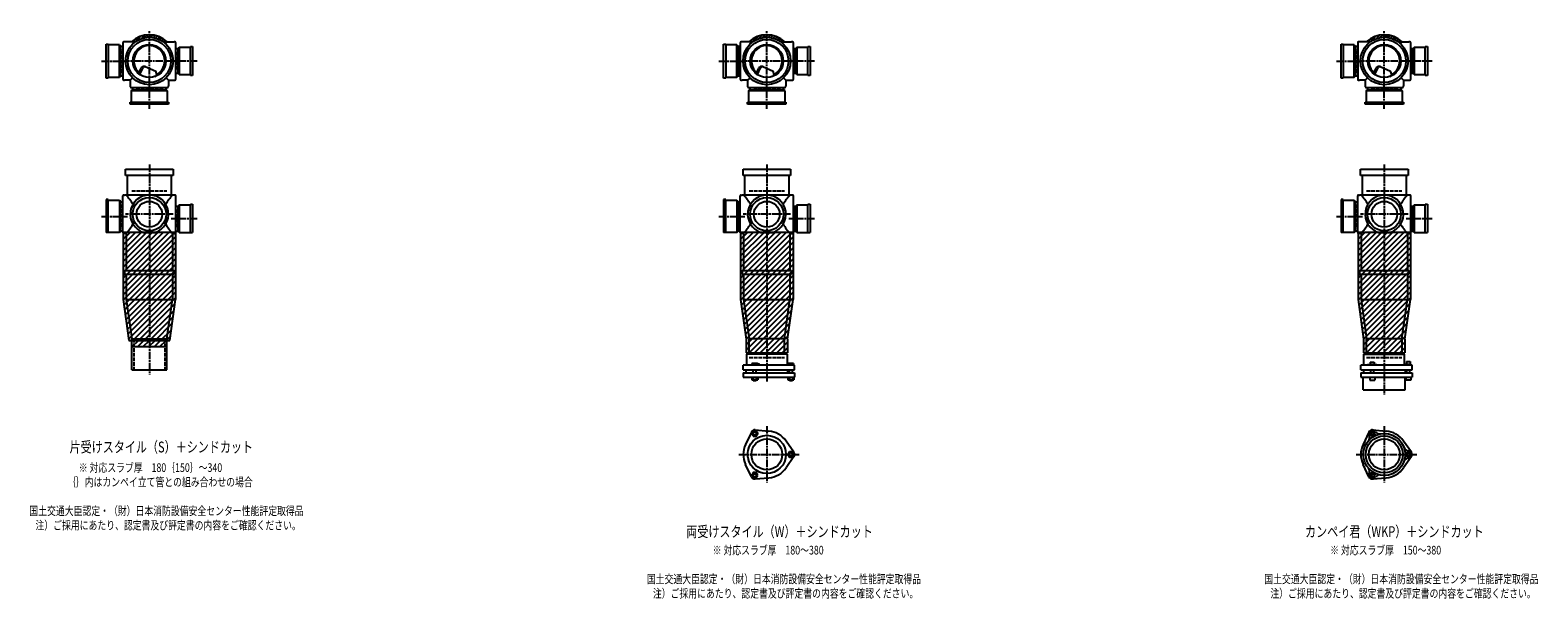
# Model space of a CAD drawing. Extents: x 0 to 12497, y -4107 to 772.
# Drawn here: x 7614 to 12497, y -1942 to -100 of the extents above; entities that cross this region are included whole.
import ezdxf

# ---------------------------------------------------------------- set-up
doc = ezdxf.new("R2010")
doc.units = 0
doc.header["$PDMODE"] = 35
doc.header["$PDSIZE"] = 2
doc.linetypes.add('ACAD_ISO02W100', pattern=[15, 12, -3])
doc.linetypes.add('ACAD_ISO08W100', pattern=[36, 24, -3, 6, -3])
for name, color, linetype in [('CENTER', 2, 'ACAD_ISO08W100'), ('DOTS', 1, 'CONTINUOUS'), ('HIDDEN', 2, 'ACAD_ISO02W100'), ('OBJECT', 4, 'CONTINUOUS'), ('SLIM', 2, 'CONTINUOUS')]:
    doc.layers.add(name, color=color, linetype=linetype)
doc.styles.get("Standard").update_dxf_attribs({"font": 'simplex.shx', "width": 0.75, "bigfont": 'bigfont.shx'})

msp = doc.modelspace()

# ---------------------------------------------------------------- linework, layer by layer
at = {"layer": 'CENTER'}
for p, q in [((8000, -280), (8000, -100)), ((10000, -280), (10000, -100)), ((12000, -280), (12000, -100)), ((7845, -200), (7920, -200)), ((8080, -200), (7920, -200)), ((8155, -200), (8080, -200)), ((9845, -200), (9920, -200)), ((10080, -200), (9920, -200)), ((10155, -200), (10080, -200)), ((11845, -200), (11920, -200)), ((12080, -200), (11920, -200)), ((12155, -200), (12080, -200)), ((8000, -355), (8000, -280)), ((10000, -355), (10000, -280)), ((12000, -355), (12000, -280)), ((8000, -535), (8000, -890)), ((10000, -535), (10000, -890)), ((12000, -535), (12000, -890)), ((7845, -703), (7929, -703)), ((8077, -696), (7923, -696)), ((8155, -711), (8071, -711)), ((9845, -703), (9929, -703)), ((10077, -696), (9923, -696)), ((10155, -711), (10071, -711)), ((11845, -703), (11929, -703)), ((12077, -696), (11923, -696)), ((12155, -711), (12071, -711)), ((8000, -890), (8000, -1215)), ((10000, -890), (10000, -1239)), ((12000, -890), (12000, -1280)), ((10000, -1382.7), (10000, -1565.3)), ((12000, -1382.7), (12000, -1565.3)), ((9909, -1474), (10105, -1474)), ((11909, -1474), (12105, -1474))]:
    msp.add_line(p, q, dxfattribs=at)
at = {"layer": 'DOTS'}
for p in [(8000, -200), (10000, -200), (12000, -200), (8000, -755), (10000, -755), (12000, -755)]:
    msp.add_point(p, dxfattribs=at)
at = {"layer": 'HIDDEN'}
for p, q in [((7912, -238), (7912, -162)), ((8088, -170), (8088, -230)), ((9912, -238), (9912, -162)), ((10088, -170), (10088, -230)), ((11912, -238), (11912, -162)), ((12088, -170), (12088, -230)), ((8044.5, -288), (7955.5, -288)), ((10044.5, -288), (9955.5, -288)), ((12044.5, -288), (11955.5, -288)), ((7943, -620), (8057, -620)), ((9943, -620), (10057, -620)), ((11943, -620), (12057, -620)), ((7912, -665), (7912, -741)), ((8088, -681), (8088, -741)), ((9912, -665), (9912, -741)), ((10088, -681), (10088, -741)), ((11912, -665), (11912, -741)), ((12088, -681), (12088, -741)), ((7950, -1100), (7950, -1200)), ((8050, -1100), (8050, -1200)), ((9943, -1160), (10057, -1160)), ((11943, -1160), (12057, -1160))]:
    msp.add_line(p, q, dxfattribs=at)
at = {"layer": 'OBJECT'}
for p, q in [((7860, -255), (7860, -145)), ((7860, -145), (7867, -145)), ((7867, -145), (7867, -255)), ((7914, -141), (7914, -259)), ((7920, -138), (7917, -138)), ((7954.3, -138), (7920, -138)), ((8045.7, -138), (8080, -138)), ((8083, -138), (8080, -138)), ((8086, -259), (8086, -141)), ((9860, -255), (9860, -145)), ((9860, -145), (9867, -145)), ((9867, -145), (9867, -255)), ((9914, -141), (9914, -259)), ((9920, -138), (9917, -138)), ((9954.3, -138), (9920, -138)), ((10045.7, -138), (10080, -138)), ((10083, -138), (10080, -138)), ((10086, -259), (10086, -141)), ((11860, -255), (11860, -145)), ((11860, -145), (11867, -145)), ((11867, -145), (11867, -255)), ((11914, -141), (11914, -259)), ((11920, -138), (11917, -138)), ((11954.3, -138), (11920, -138)), ((12045.7, -138), (12080, -138)), ((12083, -138), (12080, -138)), ((12086, -259), (12086, -141)), ((7903, -148), (7867, -148)), ((7903, -252), (7903, -148)), ((7903, -148), (7907, -152.5)), ((7914, -152.5), (7907, -152.5)), ((7907, -152.5), (7907, -247.5)), ((8093, -160.5), (8086, -160.5)), ((8097, -156), (8093, -160.5)), ((8093, -239.5), (8093, -160.5)), ((8133, -156), (8097, -156)), ((8097, -156), (8097, -244)), ((8133, -153), (8140, -153)), ((8133, -247), (8133, -153)), ((8140, -153), (8140, -247)), ((9903, -148), (9867, -148)), ((9903, -252), (9903, -148)), ((9903, -148), (9907, -152.5)), ((9914, -152.5), (9907, -152.5)), ((9907, -152.5), (9907, -247.5)), ((10093, -160.5), (10086, -160.5)), ((10097, -156), (10093, -160.5)), ((10093, -239.5), (10093, -160.5)), ((10133, -156), (10097, -156)), ((10097, -156), (10097, -244)), ((10133, -153), (10140, -153)), ((10133, -247), (10133, -153)), ((10140, -153), (10140, -247)), ((11903, -148), (11867, -148)), ((11903, -252), (11903, -148)), ((11903, -148), (11907, -152.5)), ((11914, -152.5), (11907, -152.5)), ((11907, -152.5), (11907, -247.5)), ((12093, -160.5), (12086, -160.5)), ((12097, -156), (12093, -160.5)), ((12093, -239.5), (12093, -160.5)), ((12133, -156), (12097, -156)), ((12097, -156), (12097, -244)), ((12133, -153), (12140, -153)), ((12133, -247), (12133, -153)), ((12140, -153), (12140, -247)), ((7965.3, -240.7), (7973.9, -223.1)), ((7969.4, -243.9), (7979.9, -222.5)), ((7986.8, -218.2), (8020.7, -232.6)), ((8024.1, -243.8), (8020.7, -232.6)), ((8086, -239.5), (8093, -239.5)), ((8097, -244), (8093, -239.5)), ((8097, -244), (8133, -244)), ((9965.3, -240.7), (9973.9, -223.1)), ((9969.4, -243.9), (9979.9, -222.5)), ((9986.8, -218.2), (10020.7, -232.6)), ((10024.1, -243.8), (10020.7, -232.6)), ((10086, -239.5), (10093, -239.5)), ((10097, -244), (10093, -239.5)), ((10097, -244), (10133, -244)), ((11965.3, -240.7), (11973.9, -223.1)), ((11969.4, -243.9), (11979.9, -222.5)), ((11986.8, -218.2), (12020.7, -232.6)), ((12024.1, -243.8), (12020.7, -232.6)), ((12086, -239.5), (12093, -239.5)), ((12097, -244), (12093, -239.5)), ((12097, -244), (12133, -244)), ((7867, -255), (7860, -255)), ((7867, -252), (7903, -252)), ((7903, -252), (7907, -247.5)), ((7907, -247.5), (7914, -247.5)), ((7917, -262), (7920, -262)), ((7938, -262), (7920, -262)), ((7945.6, -254.4), (7938, -262)), ((7938, -262), (7938, -280)), ((7938, -280), (7938, -283)), ((7941, -286), (8059, -286)), ((7941, -297), (7945.5, -293)), ((7945.5, -286), (7945.5, -293)), ((7945.5, -293), (8054.5, -293)), ((8054.4, -254.4), (8062, -262)), ((8054.5, -293), (8054.5, -286)), ((8059, -297), (8054.5, -293)), ((8062, -262), (8080, -262)), ((8062, -262), (8062, -280)), ((8062, -283), (8062, -280)), ((8080, -262), (8083, -262)), ((8140, -247), (8133, -247)), ((9867, -255), (9860, -255)), ((9867, -252), (9903, -252)), ((9903, -252), (9907, -247.5)), ((9907, -247.5), (9914, -247.5)), ((9917, -262), (9920, -262)), ((9938, -262), (9920, -262)), ((9945.6, -254.4), (9938, -262)), ((9938, -262), (9938, -280)), ((9938, -280), (9938, -283)), ((9941, -286), (10059, -286)), ((9941, -297), (9945.5, -293)), ((9945.5, -286), (9945.5, -293)), ((9945.5, -293), (10054.5, -293)), ((10054.4, -254.4), (10062, -262)), ((10054.5, -293), (10054.5, -286)), ((10059, -297), (10054.5, -293)), ((10062, -262), (10080, -262)), ((10062, -262), (10062, -280)), ((10062, -283), (10062, -280)), ((10080, -262), (10083, -262)), ((10140, -247), (10133, -247)), ((11867, -255), (11860, -255)), ((11867, -252), (11903, -252)), ((11903, -252), (11907, -247.5)), ((11907, -247.5), (11914, -247.5)), ((11917, -262), (11920, -262)), ((11938, -262), (11920, -262)), ((11945.6, -254.4), (11938, -262)), ((11938, -262), (11938, -280)), ((11938, -280), (11938, -283)), ((11941, -286), (12059, -286)), ((11941, -297), (11945.5, -293)), ((11945.5, -286), (11945.5, -293)), ((11945.5, -293), (12054.5, -293)), ((12054.4, -254.4), (12062, -262)), ((12054.5, -293), (12054.5, -286)), ((12059, -297), (12054.5, -293)), ((12062, -262), (12080, -262)), ((12062, -262), (12062, -280)), ((12062, -283), (12062, -280)), ((12080, -262), (12083, -262)), ((12140, -247), (12133, -247)), ((7938, -340), (7938, -333)), ((7938, -333), (8062, -333)), ((8062, -340), (7938, -340)), ((8059, -297), (7941, -297)), ((7941, -297), (7941, -333)), ((8059, -333), (8059, -297)), ((8062, -333), (8062, -340)), ((9938, -340), (9938, -333)), ((9938, -333), (10062, -333)), ((10062, -340), (9938, -340)), ((10059, -297), (9941, -297)), ((9941, -297), (9941, -333)), ((10059, -333), (10059, -297)), ((10062, -333), (10062, -340)), ((11938, -340), (11938, -333)), ((11938, -333), (12062, -333)), ((12062, -340), (11938, -340)), ((12059, -297), (11941, -297)), ((11941, -297), (11941, -333)), ((12059, -333), (12059, -297)), ((12062, -333), (12062, -340)), ((7923, -571), (7923, -550)), ((7923, -550), (8077, -550)), ((8077, -571), (7923, -571)), ((7928, -571), (7928, -634)), ((8072, -634), (8072, -571)), ((8077, -550), (8077, -571)), ((9923, -571), (9923, -550)), ((9923, -550), (10077, -550)), ((10077, -571), (9923, -571)), ((9928, -571), (9928, -634)), ((10072, -634), (10072, -571)), ((10077, -550), (10077, -571)), ((11923, -571), (11923, -550)), ((11923, -550), (12077, -550)), ((12077, -571), (11923, -571)), ((11928, -571), (11928, -634)), ((12072, -634), (12072, -571)), ((12077, -550), (12077, -571)), ((7917, -634), (7920, -634)), ((8080, -634), (7920, -634)), ((8083, -634), (8080, -634)), ((9917, -634), (9920, -634)), ((10080, -634), (9920, -634)), ((10083, -634), (10080, -634)), ((11917, -634), (11920, -634)), ((12080, -634), (11920, -634)), ((12083, -634), (12080, -634)), ((7867, -648), (7860, -648)), ((7860, -648), (7860, -755)), ((7867, -755), (7867, -648)), ((7867, -651), (7903, -651)), ((7903, -651), (7903, -755)), ((7903, -651), (7907, -655.5)), ((7907, -655.5), (7914, -655.5)), ((7907, -750.5), (7907, -655.5)), ((7914, -755), (7914, -637)), ((8086, -755), (8086, -637)), ((8093, -671.5), (8086, -671.5)), ((8097, -667), (8093, -671.5)), ((8093, -750.5), (8093, -671.5)), ((8133, -667), (8097, -667)), ((8097, -667), (8097, -755)), ((8133, -664), (8140, -664)), ((8133, -755), (8133, -664)), ((8140, -664), (8140, -755)), ((9867, -648), (9860, -648)), ((9860, -648), (9860, -755)), ((9867, -755), (9867, -648)), ((9867, -651), (9903, -651)), ((9903, -651), (9903, -755)), ((9903, -651), (9907, -655.5)), ((9907, -655.5), (9914, -655.5)), ((9907, -750.5), (9907, -655.5)), ((9914, -755), (9914, -637)), ((10086, -755), (10086, -637)), ((10093, -671.5), (10086, -671.5)), ((10097, -667), (10093, -671.5)), ((10093, -750.5), (10093, -671.5)), ((10133, -667), (10097, -667)), ((10097, -667), (10097, -755)), ((10133, -664), (10140, -664)), ((10133, -755), (10133, -664)), ((10140, -664), (10140, -755)), ((11867, -648), (11860, -648)), ((11860, -648), (11860, -755)), ((11867, -755), (11867, -648)), ((11867, -651), (11903, -651)), ((11903, -651), (11903, -755)), ((11903, -651), (11907, -655.5)), ((11907, -655.5), (11914, -655.5)), ((11907, -750.5), (11907, -655.5)), ((11914, -755), (11914, -637)), ((12086, -755), (12086, -637)), ((12093, -671.5), (12086, -671.5)), ((12097, -667), (12093, -671.5)), ((12093, -750.5), (12093, -671.5)), ((12133, -667), (12097, -667)), ((12097, -667), (12097, -755)), ((12133, -664), (12140, -664)), ((12133, -755), (12133, -664)), ((12140, -664), (12140, -755)), ((7903, -755), (7860, -755)), ((7903, -755), (7907, -750.5)), ((7914, -750.5), (7907, -750.5)), ((7915, -755), (7915, -972.7)), ((8085, -755), (7915, -755)), ((7920, -758), (7917, -758)), ((7925, -758), (7920, -758)), ((7925, -758), (7925, -878)), ((7980.9, -755), (8019.1, -755)), ((8075, -758), (8075, -878)), ((8075, -758), (8080, -758)), ((8080, -758), (8083, -758)), ((8085, -755), (8085, -972.7)), ((8086, -750.5), (8093, -750.5)), ((8097, -755), (8093, -750.5)), ((8097, -755), (8140, -755)), ((9903, -755), (9860, -755)), ((9903, -755), (9907, -750.5)), ((9914, -750.5), (9907, -750.5)), ((9915, -755), (9915, -972.7)), ((10085, -755), (9915, -755)), ((9920, -758), (9917, -758)), ((9925, -758), (9920, -758)), ((9925, -758), (9925, -878)), ((9980.9, -755), (10019.1, -755)), ((10075, -758), (10075, -878)), ((10075, -758), (10080, -758)), ((10080, -758), (10083, -758)), ((10085, -755), (10085, -972.7)), ((10086, -750.5), (10093, -750.5)), ((10097, -755), (10093, -750.5)), ((10097, -755), (10140, -755)), ((11903, -755), (11860, -755)), ((11903, -755), (11907, -750.5)), ((11914, -750.5), (11907, -750.5)), ((11915, -755), (11915, -972.7)), ((12085, -755), (11915, -755)), ((11920, -758), (11917, -758)), ((11925, -758), (11920, -758)), ((11925, -758), (11925, -878)), ((11980.9, -755), (12019.1, -755)), ((12075, -758), (12075, -878)), ((12075, -758), (12080, -758)), ((12080, -758), (12083, -758)), ((12085, -755), (12085, -972.7)), ((12086, -750.5), (12093, -750.5)), ((12097, -755), (12093, -750.5)), ((12097, -755), (12140, -755)), ((7920, -878), (8080, -878)), ((7920, -878), (7920, -890)), ((8080, -890), (8080, -878)), ((9920, -878), (10080, -878)), ((9920, -878), (9920, -890)), ((10080, -890), (10080, -878)), ((11920, -878), (12080, -878)), ((11920, -878), (11920, -890)), ((12080, -890), (12080, -878)), ((7920, -890), (8080, -890)), ((7925, -890), (7925, -972)), ((8075, -890), (8075, -972)), ((9920, -890), (10080, -890)), ((9925, -890), (9925, -972)), ((10075, -890), (10075, -972)), ((11920, -890), (12080, -890)), ((11925, -890), (11925, -972)), ((12075, -890), (12075, -972)), ((7915, -972.7), (7933.6, -1105)), ((7925, -972), (8075, -972)), ((7925, -972), (7943, -1100)), ((8057, -1100), (8075, -972)), ((8066.4, -1105), (8085, -972.7)), ((9915, -972.7), (9933, -1100.7)), ((9925, -972), (10075, -972)), ((9925, -972), (9943, -1100)), ((10057, -1100), (10075, -972)), ((10067, -1100.7), (10085, -972.7)), ((11915, -972.7), (11933, -1100.7)), ((11925, -972), (12075, -972)), ((11925, -972), (11943, -1100)), ((12057, -1100), (12075, -972)), ((12067, -1100.7), (12085, -972.7)), ((7933.6, -1105), (8066.4, -1105)), ((7943, -1200), (7943, -1100)), ((7943, -1100), (8057, -1100)), ((7943, -1125), (7943, -1105)), ((8057, -1200), (8057, -1100)), ((8057, -1125), (8057, -1105)), ((9933, -1100.7), (9933, -1145)), ((9943, -1149), (9943, -1100)), ((10057, -1100), (9943, -1100)), ((10057, -1149), (10057, -1100)), ((10067, -1100.7), (10067, -1145)), ((11933, -1100.7), (11933, -1145)), ((11943, -1149), (11943, -1100)), ((12057, -1100), (11943, -1100)), ((12057, -1100), (12057, -1149)), ((12067, -1100.7), (12067, -1145)), ((7943, -1125), (8057, -1125)), ((9933, -1145), (10067, -1145)), ((10066, -1149), (9934, -1149)), ((9934, -1149), (9934, -1185)), ((10066, -1149), (10066, -1185)), ((11933, -1145), (12067, -1145)), ((11934, -1149), (12066, -1149)), ((11934, -1185), (11934, -1149)), ((12066, -1185), (12066, -1149)), ((7943, -1200), (8057, -1200)), ((10090, -1185), (9924, -1185)), ((9924, -1200), (9924, -1185)), ((9924, -1200), (10090, -1200)), ((9924, -1210), (9924, -1224)), ((9924, -1210), (10090, -1210)), ((9932.5, -1200), (9932.5, -1210)), ((9968.5, -1180), (9952, -1180)), ((9952, -1180), (9952, -1185)), ((9956, -1210), (9956, -1200)), ((9966, -1210), (9966, -1200)), ((9976, -1183), (9968.5, -1180)), ((9976, -1185), (9976, -1183)), ((10067.5, -1200), (10067.5, -1210)), ((10069, -1180), (10069, -1185)), ((10087, -1180), (10069, -1180)), ((10073, -1210), (10073, -1200)), ((10083, -1210), (10083, -1200)), ((10087, -1180), (10087, -1185)), ((10090, -1200), (10090, -1185)), ((10090, -1210), (10090, -1224)), ((12090, -1185), (11924, -1185)), ((11924, -1200), (11924, -1185)), ((11924, -1200), (12090, -1200)), ((11924, -1210), (11924, -1224)), ((11924, -1210), (12090, -1210)), ((11932.5, -1200), (11932.5, -1210)), ((11946, -1185), (11946, -1182.7)), ((11946, -1182.7), (11976, -1182.7)), ((11954.8, -1174.7), (11967.2, -1174.7)), ((11954.8, -1174.7), (11954.8, -1182.7)), ((11956, -1210), (11956, -1200)), ((11966, -1210), (11966, -1200)), ((11967.2, -1174.7), (11967.2, -1182.7)), ((11976, -1185), (11976, -1182.7)), ((12067.5, -1200), (12067.5, -1210)), ((12069, -1183.2), (12069, -1185)), ((12087, -1183.2), (12069, -1183.2)), ((12072.2, -1173.5), (12083.7, -1173.5)), ((12072.2, -1173.5), (12072.2, -1183.2)), ((12073, -1210), (12073, -1200)), ((12083, -1210), (12083, -1200)), ((12083.7, -1173.5), (12083.7, -1183.2)), ((12087, -1183.2), (12087, -1185)), ((12090, -1200), (12090, -1185)), ((12090, -1210), (12090, -1224)), ((9924, -1224), (10090, -1224)), ((9951.2, -1224), (9951.2, -1232)), ((9951.2, -1232), (9970.8, -1232)), ((9956, -1232), (9956, -1235)), ((9956, -1235), (9966, -1235)), ((9956.1, -1224), (9956.1, -1232)), ((9965.9, -1224), (9965.9, -1232)), ((9966, -1235), (9966, -1232)), ((9970.8, -1224), (9970.8, -1232)), ((10068.2, -1224), (10068.2, -1232)), ((10068.2, -1232), (10087.8, -1232)), ((10073, -1232), (10073, -1235)), ((10073, -1235), (10083, -1235)), ((10073.1, -1224), (10073.1, -1232)), ((10082.9, -1224), (10082.9, -1232)), ((10083, -1235), (10083, -1232)), ((10087.8, -1224), (10087.8, -1232)), ((11924, -1224), (12090, -1224)), ((11932, -1265), (11932, -1224)), ((11932, -1265), (12068, -1265)), ((11953, -1224), (11953, -1234)), ((11953, -1234), (11969, -1234)), ((11969, -1224), (11969, -1234)), ((12068, -1265), (12068, -1224)), ((12070, -1224), (12070, -1234)), ((12086, -1234), (12070, -1234)), ((12086, -1224), (12086, -1234)), ((9950.1, -1401.4), (9931.2, -1441.7)), ((9962, -1394.5), (10006.4, -1398.3)), ((11950.1, -1401.4), (11931.2, -1441.7)), ((11962, -1394.5), (12006.4, -1398.3)), ((10087.8, -1467.1), (10062.4, -1430.6)), ((12087.8, -1467.1), (12062.4, -1430.6)), ((9950.1, -1546.6), (9931.2, -1506.3)), ((10087.8, -1480.9), (10062.4, -1517.4)), ((11950.1, -1546.6), (11931.2, -1506.3)), ((12087.8, -1480.9), (12062.4, -1517.4)), ((9962, -1553.5), (10006.4, -1549.7)), ((11962, -1553.5), (12006.4, -1549.7))]:
    msp.add_line(p, q, dxfattribs=at)
for centre, radius in [((8000, -200), 77), ((8000, -200), 70), ((8000, -200), 53.5), ((10000, -200), 77), ((10000, -200), 70), ((10000, -200), 53.5), ((12000, -200), 77), ((12000, -200), 70), ((12000, -200), 53.5), ((8000, -696), 54), ((8000, -696), 41.5), ((10000, -696), 54), ((10000, -696), 41.5), ((12000, -696), 54), ((12000, -696), 41.5), ((10000, -1474), 62), ((12000, -1474), 68), ((12000, -1474), 60), ((10000, -1474), 50), ((12000, -1474), 50)]:
    msp.add_circle(centre, radius, dxfattribs=at)
for centre, radius, start, end in [((7917, -141), 3, 90, 180), ((8000, -200), 85, 46.8371, 133.1629), ((8083, -141), 3, 0, 90), ((9917, -141), 3, 90, 180), ((10000, -200), 85, 46.8371, 133.1629), ((10083, -141), 3, 0, 90), ((11917, -141), 3, 90, 180), ((12000, -200), 85, 46.8371, 133.1629), ((12083, -141), 3, 0, 90), ((8000, -200), 50, 298.8199, 228.5238), ((10000, -200), 50, 298.8199, 228.5238), ((12000, -200), 50, 298.8199, 228.5238), ((7982.9, -227.4), 10, 67.0668, 154.0147), ((7986.1, -225.6), 7, 67.0668, 154.0147), ((7976.6, -207.1), 60, 314.0702, 322.3394), ((9982.9, -227.4), 10, 67.0668, 154.0147), ((9986.1, -225.6), 7, 67.0668, 154.0147), ((9976.6, -207.1), 60, 314.0702, 322.3394), ((11982.9, -227.4), 10, 67.0668, 154.0147), ((11986.1, -225.6), 7, 67.0668, 154.0147), ((11976.6, -207.1), 60, 314.0702, 322.3394), ((7917, -259), 3, 180, 270), ((7941, -283), 3, 180, 270), ((8059, -283), 3, 270, 0), ((8083, -259), 3, 270, 0), ((9917, -259), 3, 180, 270), ((9941, -283), 3, 180, 270), ((10059, -283), 3, 270, 0), ((10083, -259), 3, 270, 0), ((11917, -259), 3, 180, 270), ((11941, -283), 3, 180, 270), ((12059, -283), 3, 270, 0), ((12083, -259), 3, 270, 0), ((7917, -637), 3, 90, 180), ((7799.3, -749.4), 170.6, 30.0805, 42.5587), ((8000, -696), 62, 287.8966, 252.1034), ((8200.7, -749.4), 170.6, 137.4413, 149.9195), ((8083, -637), 3, 0, 90), ((9917, -637), 3, 90, 180), ((9799.3, -749.4), 170.6, 30.0805, 42.5587), ((10000, -696), 62, 287.8966, 252.1034), ((10200.7, -749.4), 170.6, 137.4413, 149.9195), ((10083, -637), 3, 0, 90), ((11917, -637), 3, 90, 180), ((11799.3, -749.4), 170.6, 30.0805, 42.5587), ((12000, -696), 62, 287.8966, 252.1034), ((12200.7, -749.4), 170.6, 137.4413, 149.9195), ((12083, -637), 3, 0, 90), ((7799.3, -642.6), 170.6, 317.4413, 329.9195), ((8200.7, -642.6), 170.6, 210.0805, 222.5587), ((9799.3, -642.6), 170.6, 317.4413, 329.9195), ((10200.7, -642.6), 170.6, 210.0805, 222.5587), ((11799.3, -642.6), 170.6, 317.4413, 329.9195), ((12200.7, -642.6), 170.6, 210.0805, 222.5587), ((7917, -755), 3, 180, 270), ((8083, -755), 3, 270, 0), ((9917, -755), 3, 180, 270), ((10083, -755), 3, 270, 0), ((11917, -755), 3, 180, 270), ((12083, -755), 3, 270, 0), ((9961, -1406.5), 12, 85.1362, 154.8638), ((10000, -1474), 76, 34.8638, 85.1362), ((11937.4, -1419.5), 15, 318.9705, 27.8946), ((11961.2, -1406.9), 12, 32.1054, 207.8946), ((11961, -1406.5), 12, 85.1362, 154.8638), ((11984.1, -1392.5), 15, 212.1054, 281.0295), ((12000, -1474), 76, 34.8638, 85.1362), ((10000, -1474), 76, 154.8638, 205.1362), ((12000, -1474), 76, 154.8638, 205.1362), ((12078.5, -1447), 15, 198.9705, 267.8946), ((12077.5, -1474), 12, 272.1054, 87.8946), ((10078, -1474), 12, 325.1362, 34.8638), ((12078.5, -1501), 15, 92.1054, 161.0295), ((12078, -1474), 12, 325.1362, 34.8638), ((9961, -1541.5), 12, 205.1362, 274.8638), ((10000, -1474), 76, 274.8638, 325.1362), ((11937.4, -1528.5), 15, 332.1054, 41.0295), ((11961.2, -1541.1), 12, 152.1054, 327.8946), ((11961, -1541.5), 12, 205.1362, 274.8638), ((11984.1, -1555.5), 15, 78.9705, 147.8946), ((12000, -1474), 76, 274.8638, 325.1362)]:
    msp.add_arc(centre, radius, start, end, dxfattribs=at)
at = {"layer": 'SLIM'}
for p, q in [((7945.3, -138), (7956, -127.3)), ((7954.2, -138), (7972.8, -119.5)), ((7973.5, -127.7), (7984.9, -116.4)), ((7985.9, -124.3), (7995.1, -115.1)), ((7996.1, -123.1), (8000, -119.2)), ((8000, -119.2), (8004.1, -115.1)), ((8005, -123.2), (8012.3, -115.9)), ((8013, -124.1), (8019.8, -117.3)), ((8020.4, -125.7), (8026.8, -119.3)), ((8027.2, -127.9), (8033.3, -121.8)), ((8033.4, -130.6), (8039.4, -124.7)), ((8039.3, -133.8), (8045.1, -128)), ((8044.7, -137.3), (8050.4, -131.6)), ((8053, -138), (8055.4, -135.6)), ((9945.3, -138), (9956, -127.3)), ((9954.2, -138), (9972.8, -119.5)), ((9973.5, -127.7), (9984.9, -116.4)), ((9985.9, -124.3), (9995.1, -115.1)), ((9996.1, -123.1), (10000, -119.2)), ((10000, -119.2), (10004.1, -115.1)), ((10005, -123.2), (10012.3, -115.9)), ((10013, -124.1), (10019.8, -117.3)), ((10020.4, -125.7), (10026.8, -119.3)), ((10027.2, -127.9), (10033.3, -121.8)), ((10033.4, -130.6), (10039.4, -124.7)), ((10039.3, -133.8), (10045.1, -128)), ((10044.7, -137.3), (10050.4, -131.6)), ((10053, -138), (10055.4, -135.6)), ((11945.3, -138), (11956, -127.3)), ((11954.2, -138), (11972.8, -119.5)), ((11973.5, -127.7), (11984.9, -116.4)), ((11985.9, -124.3), (11995.1, -115.1)), ((11996.1, -123.1), (12000, -119.2)), ((12000, -119.2), (12004.1, -115.1)), ((12005, -123.2), (12012.3, -115.9)), ((12013, -124.1), (12019.8, -117.3)), ((12020.4, -125.7), (12026.8, -119.3)), ((12027.2, -127.9), (12033.3, -121.8)), ((12033.4, -130.6), (12039.4, -124.7)), ((12039.3, -133.8), (12045.1, -128)), ((12044.7, -137.3), (12050.4, -131.6)), ((12053, -138), (12055.4, -135.6)), ((7915, -759.5), (7919.5, -755)), ((7915, -777.4), (7937.4, -755)), ((7915, -795.4), (7955.4, -755)), ((7915, -813.4), (7973.4, -755)), ((7915, -831.3), (7991.3, -755)), ((7915, -849.3), (8009.3, -755)), ((7915, -867.2), (8027.2, -755)), ((7915, -885.2), (8045.2, -755)), ((7915, -903.2), (8063.2, -755)), ((7915, -921.1), (8081.1, -755)), ((7915, -939.1), (8085, -769.1)), ((9915, -759.5), (9919.5, -755)), ((9915, -777.4), (9937.4, -755)), ((9915, -795.4), (9955.4, -755)), ((9915, -813.4), (9973.4, -755)), ((9915, -831.3), (9991.3, -755)), ((9915, -849.3), (10009.3, -755)), ((9915, -867.2), (10027.2, -755)), ((9915, -885.2), (10045.2, -755)), ((9915, -903.2), (10063.2, -755)), ((9915, -921.1), (10081.1, -755)), ((9915, -939.1), (10085, -769.1)), ((11915, -759.5), (11919.5, -755)), ((11915, -777.4), (11937.4, -755)), ((11915, -795.4), (11955.4, -755)), ((11915, -813.4), (11973.4, -755)), ((11915, -831.3), (11991.3, -755)), ((11915, -849.3), (12009.3, -755)), ((11915, -867.2), (12027.2, -755)), ((11915, -885.2), (12045.2, -755)), ((11915, -903.2), (12063.2, -755)), ((11915, -921.1), (12081.1, -755)), ((11915, -939.1), (12085, -769.1)), ((7915, -957), (8085, -787)), ((7915.3, -974.7), (8085, -805)), ((7917.5, -990.5), (8085, -823)), ((9915, -957), (10085, -787)), ((9915.3, -974.7), (10085, -805)), ((9917.5, -990.5), (10085, -823)), ((11915, -957), (12085, -787)), ((11915.3, -974.7), (12085, -805)), ((11917.5, -990.5), (12085, -823)), ((7919.7, -1006.2), (8085, -840.9)), ((7921.9, -1022), (8085, -858.9)), ((7924.1, -1037.7), (8085, -876.8)), ((9919.7, -1006.2), (10085, -840.9)), ((9921.9, -1022), (10085, -858.9)), ((9924.1, -1037.7), (10085, -876.8)), ((11919.7, -1006.2), (12085, -840.9)), ((11921.9, -1022), (12085, -858.9)), ((11924.1, -1037.7), (12085, -876.8)), ((7926.4, -1053.4), (8085, -894.8)), ((7928.6, -1069.2), (8085, -912.8)), ((9926.4, -1053.4), (10085, -894.8)), ((9928.6, -1069.2), (10085, -912.8)), ((11926.4, -1053.4), (12085, -894.8)), ((11928.6, -1069.2), (12085, -912.8)), ((7930.8, -1084.9), (8085, -930.7)), ((7933, -1100.7), (8085, -948.7)), ((7946.6, -1105), (8085, -966.6)), ((9930.8, -1084.9), (10085, -930.7)), ((9933, -1100.7), (10085, -948.7)), ((9933, -1118.6), (10085, -966.6)), ((11930.8, -1084.9), (12085, -930.7)), ((11933, -1100.7), (12085, -948.7)), ((11933, -1118.6), (12085, -966.6)), ((7964.6, -1105), (8083.1, -986.6)), ((7982.6, -1105), (8080.1, -1007.5)), ((9933, -1136.6), (10083.1, -986.6)), ((9942.6, -1145), (10080.1, -1007.5)), ((11933, -1136.6), (12083.1, -986.6)), ((11942.6, -1145), (12080.1, -1007.5)), ((8000.5, -1105), (8077.2, -1028.4)), ((8018.5, -1105), (8074.2, -1049.3)), ((8036.4, -1105), (8071.3, -1070.2)), ((9960.5, -1145), (10077.2, -1028.4)), ((9978.5, -1145), (10074.2, -1049.3)), ((9996.4, -1145), (10071.3, -1070.2)), ((11960.5, -1145), (12077.2, -1028.4)), ((11978.5, -1145), (12074.2, -1049.3)), ((11996.4, -1145), (12071.3, -1070.2)), ((7943, -1108.6), (7946.6, -1105)), ((7944.6, -1125), (7964.6, -1105)), ((7962.6, -1125), (7982.6, -1105)), ((7980.5, -1125), (8000.5, -1105)), ((7998.5, -1125), (8018.5, -1105)), ((8016.4, -1125), (8036.4, -1105)), ((8034.4, -1125), (8054.4, -1105)), ((8052.4, -1125), (8057, -1120.4)), ((8054.4, -1105), (8068.4, -1091.1)), ((10014.4, -1145), (10068.4, -1091.1)), ((10032.4, -1145), (10067, -1110.4)), ((12014.4, -1145), (12068.4, -1091.1)), ((12032.4, -1145), (12067, -1110.4)), ((10050.3, -1145), (10067, -1128.3)), ((12050.3, -1145), (12067, -1128.3))]:
    msp.add_line(p, q, dxfattribs=at)
for points in [[(9956.1, -1415), (9965.9, -1415), (9970.8, -1406.5), (9965.9, -1398), (9956.1, -1398), (9951.2, -1406.5)], [(11958.7, -1410.5), (11963.3, -1410.5), (11965.6, -1406.5), (11963.3, -1402.5), (11958.7, -1402.5), (11956.4, -1406.5)], [(10073.1, -1465.5), (10068.2, -1474), (10073.1, -1482.5), (10082.9, -1482.5), (10087.8, -1474), (10082.9, -1465.5)], [(12075.7, -1470), (12073.4, -1474), (12075.7, -1478), (12080.3, -1478), (12082.6, -1474), (12080.3, -1470)], [(9970.8, -1541.5), (9965.9, -1533), (9956.1, -1533), (9951.2, -1541.5), (9956.1, -1550), (9965.9, -1550)], [(11965.6, -1541.5), (11963.3, -1537.5), (11958.7, -1537.5), (11956.4, -1541.5), (11958.7, -1545.5), (11963.3, -1545.5)]]:
    msp.add_lwpolyline(points, close=True, dxfattribs=at)
for centre, radius in [((9961, -1406.5), 5), ((11961, -1406.5), 8), ((10078, -1474), 5), ((12078, -1474), 8), ((9961, -1541.5), 5), ((11961, -1541.5), 8)]:
    msp.add_circle(centre, radius, dxfattribs=at)

# ---------------------------------------------------------------- texts
at = {"layer": 'SLIM', "width": 0.75}
for s, height, p in [('片受けスタイル（S）＋シンドカット', 35, (7741.6, -1467.5)), ('※ 対応スラブ厚\u3000180｛150｝～340', 28, (7771.4, -1530.7)), ('｛｝内はカンペイ立て管との組み合わせの場合', 28, (7733.3, -1577.3)), ('国土交通大臣認定・（財）日本消防設備安全センター性能評定取得品', 28, (7611.5, -1670.7)), ('注）ご採用にあたり、認定書及び評定書の内容をご確認ください。', 28, (7631.1, -1717.3)), ('両受けスタイル（W）＋シンドカット', 35, (9739.1, -1741.5)), ('カンペイ君（WKP）＋シンドカット', 35, (11743.5, -1741.5)), ('※ 対応スラブ厚\u3000180～380', 28, (9824.6, -1798)), ('※ 対応スラブ厚\u3000150～380', 28, (11824.6, -1798)), ('国土交通大臣認定・（財）日本消防設備安全センター性能評定取得品', 28, (9611.5, -1891.3)), ('国土交通大臣認定・（財）日本消防設備安全センター性能評定取得品', 28, (11611.5, -1891.3)), ('注）ご採用にあたり、認定書及び評定書の内容をご確認ください。', 28, (9631.1, -1938)), ('注）ご採用にあたり、認定書及び評定書の内容をご確認ください。', 28, (11631.1, -1938))]:
    msp.add_text(s, height=height, dxfattribs=at).set_placement(p)

doc.saveas('drawing.dxf')
